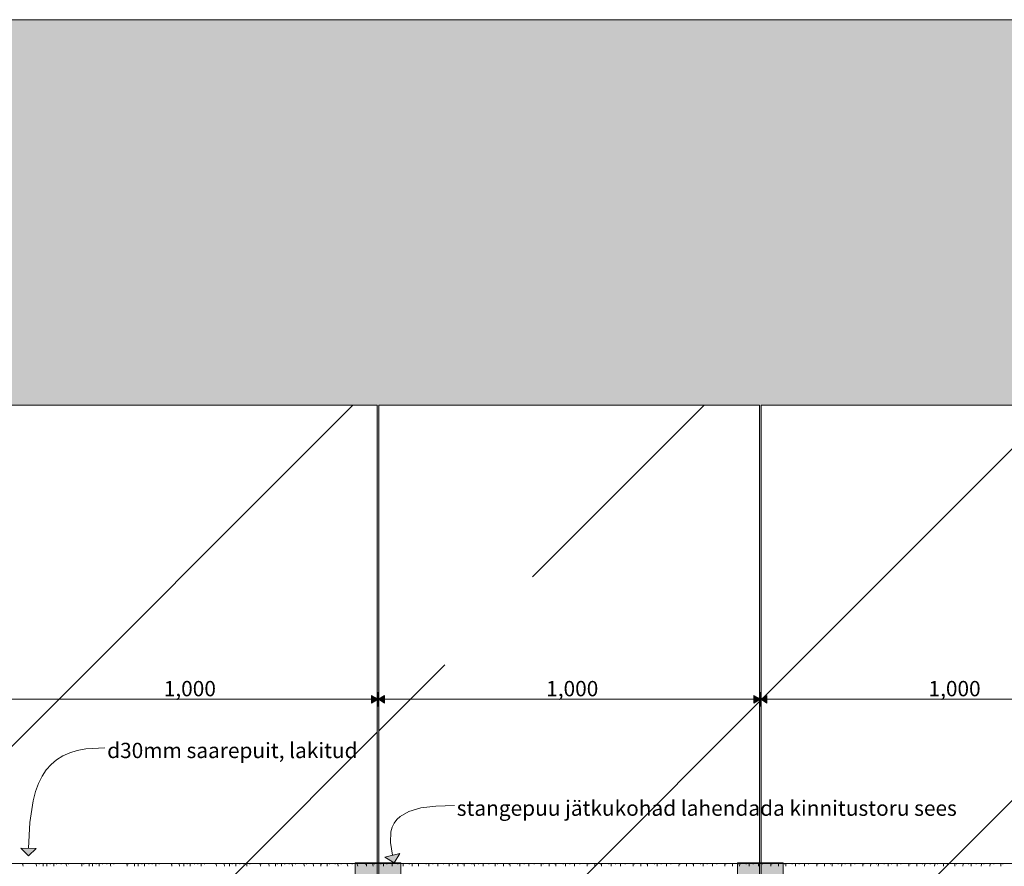
# Model space of a CAD drawing. Units: millimetres. Extents: x 44358 to 77179, y 450 to 3815.
# Drawn here: x 58967 to 61542, y 1602 to 3815 of the extents above; entities that cross this region are included whole.
import ezdxf

# ---------------------------------------------------------------- set-up
doc = ezdxf.new("R2010")
doc.units = ezdxf.units.MM
doc.header["$MEASUREMENT"] = 0
doc.linetypes.add('KAUSS punktiirjoon L', pattern=[4.233333, 2.116667, -2.116667])
doc.linetypes.add('Wipeout_Contour', pattern=[1000, 0, -1000])
for name, color, linetype, lineweight, true_color in [('P-B_PEEGLISAAL_2_0_Pen_No__245', 7, 'Continuous', 13, 0x474874), ('P-B_PEEGLISAAL_2_AR - SEINAD - siseseinad_Pen_No__217', 7, 'Continuous', 0, 0xe8e8e8), ('P-B_PEEGLISAAL_2_AR - SEINAD - siseseinad_Pen_No__245', 7, 'Continuous', 13, 0x474874), ('P-B_PEEGLISAAL_2_SA - MÕÕDUD - erimööbel_Pen_No__245', 7, 'Continuous', 13, 0x474874), ('P-B_PEEGLISAAL_2_SA - SISUSTUS ERIMÖÖBEL_Pen_No__102', 7, 'Continuous', 13, 0xcccccc), ('P-B_PEEGLISAAL_2_SA - VIIMISTLUS - sein 3D_Pen_No__201', 7, 'Continuous', 0, 0xf1ece1), ('P-B_PEEGLISAAL_2_SA - VIIMISTLUS - sein 3D_Pen_No__87', 7, 'Continuous', 9, 0x8a8a8a)]:
    doc.layers.add(name, color=color, linetype=linetype, lineweight=lineweight, true_color=true_color)
doc.layers.add('P-B_PEEGLISAAL_2_AR - SEINAD - siseseinad', color=7, linetype='Continuous')
doc.layers.add('P-B_PEEGLISAAL_2_SA - VIIMISTLUS - sein 3D', color=7, linetype='Continuous')
for name, color, linetype, lineweight in [('P-B_PEEGLISAAL_2_AR - SEINAD - siseseinad_Pen_No__2', 8, 'Continuous', 13), ('P-B_PEEGLISAAL_2_SA - SISUSTUS ERIMÖÖBEL_Pen_No__18', 9, 'Continuous', 13), ('P-B_PEEGLISAAL_2_SA - VIIMISTLUS - sein 3D_Pen_No__7', 7, 'Continuous', 13)]:
    doc.layers.add(name, color=color, linetype=linetype, lineweight=lineweight)
doc.styles.add('GENERATED_STYLE_1', font='txt')
doc.styles.add('GENERATED_STYLE_2', font='txt')
pattern_1 = [(45, (40544, 59.7), (-919.24, 919.24), []), (45, (40084.4, 519.4), (-919.24, 919.24), [975, -325])]

# ---------------------------------------------------------------- blocks, each defined once
blk = doc.blocks.new('*X26', base_point=(53984.2, -643.2))
at = {"layer": 'P-B_PEEGLISAAL_2_SA - SISUSTUS ERIMÖÖBEL_Pen_No__18', "color": 9, "linetype": 'Continuous', "lineweight": 13}
for p, q in [((58977, 1609.7), (58976.3, 1607.7)), ((59018.6, 1609.5), (59017.7, 1607.7)), ((59018.7, 1609.7), (59018.6, 1609.5)), ((59046.3, 1609.7), (59046.4, 1609.5)), ((59046.4, 1609.5), (59046.6, 1607.7)), ((59063.5, 1609.7), (59063.6, 1607.7)), ((59075.9, 1609.7), (59075.6, 1607.7)), ((59095.2, 1609.7), (59094.6, 1607.7)), ((59135.5, 1609.3), (59134.2, 1607.7)), ((59135.7, 1609.7), (59135.5, 1609.3)), ((59166.9, 1607.7), (59166.9, 1609.7)), ((59184, 1609.7), (59184.1, 1607.7)), ((59195, 1609.7), (59194.7, 1607.7)), ((59213.6, 1609.7), (59213, 1607.7)), ((59250.9, 1609.1), (59249.4, 1607.7)), ((59251.4, 1609.7), (59250.9, 1609.1)), ((59286.4, 1607.7), (59286.7, 1609.7)), ((59304.5, 1609.7), (59304.6, 1607.7)), ((59314, 1608.2), (59313.9, 1607.7)), ((59314.2, 1609.7), (59314, 1608.2)), ((59332, 1609.2), (59331.6, 1607.7)), ((59332.1, 1609.7), (59332, 1609.2)), ((59363.8, 1608.1), (59363.5, 1607.7)), ((59364.9, 1609.1), (59363.8, 1608.1)), ((59365.6, 1609.7), (59364.9, 1609.1)), ((59405, 1607.7), (59405.7, 1609.7)), ((59424.8, 1609.2), (59424.6, 1607.7)), ((59424.8, 1609.7), (59424.8, 1609.2)), ((59433.5, 1609.7), (59433.3, 1607.7)), ((59450.9, 1609.7), (59450.5, 1607.7)), ((59480.2, 1608.6), (59480, 1607.7)), ((59480.7, 1609.6), (59480.2, 1608.6)), ((59480.8, 1609.7), (59480.7, 1609.6)), ((59522.8, 1607.7), (59523.8, 1609.7)), ((59523.8, 1609.7), (59523.9, 1609.7)), ((59543.3, 1609.1), (59542.6, 1607.7)), ((59543.6, 1609.7), (59543.3, 1609.1)), ((59552.9, 1609.7), (59552.7, 1607.7)), ((59569.8, 1609.7), (59569.5, 1607.7)), ((59598.9, 1608.6), (59598.7, 1607.7)), ((59599.2, 1609.7), (59598.9, 1608.6)), ((59639.8, 1607.7), (59640.7, 1609.1)), ((59640.7, 1609.1), (59641.1, 1609.7)), ((59660.1, 1607.7), (59660.5, 1608.7)), ((59660.5, 1608.7), (59661, 1609.7)), ((59672.4, 1609.7), (59672.3, 1607.7)), ((59689, 1609.7), (59688.7, 1607.7)), ((59717.9, 1609.7), (59717.5, 1607.7)), ((59755.9, 1607.7), (59756.6, 1608.6)), ((59756.6, 1608.6), (59757.4, 1609.7)), ((59777.3, 1607.8), (59778.4, 1609.7)), ((59777.3, 1607.7), (59777.3, 1607.8)), ((59792.1, 1609.7), (59791.9, 1607.7)), ((59808.2, 1608.9), (59808.1, 1607.7)), ((59808.3, 1609.7), (59808.2, 1608.9)), ((59836.8, 1609.2), (59836.6, 1607.7)), ((59836.9, 1609.7), (59836.8, 1609.2)), ((59871.1, 1607.7), (59871.5, 1608.1)), ((59871.5, 1608.1), (59872.9, 1609.7)), ((59893.8, 1607.7), (59895.2, 1609.7)), ((59911.7, 1608.5), (59911.6, 1607.7)), ((59911.8, 1609.7), (59911.7, 1608.5)), ((59927.8, 1609.7), (59927.6, 1607.7)), ((59956.1, 1609.7), (59955.9, 1607.8)), ((59955.9, 1607.8), (59955.9, 1607.7)), ((59985.3, 1607.7), (59987.4, 1609.7)), ((60009.8, 1607.7), (60011.1, 1609.4)), ((60011.1, 1609.4), (60011.3, 1609.7)), ((60030.8, 1609.2), (60030.6, 1607.9)), ((60030.6, 1607.9), (60030.6, 1607.7)), ((60030.9, 1609.7), (60030.8, 1609.2)), ((60047.5, 1609.7), (60047.4, 1607.7)), ((60075.6, 1609.7), (60075.4, 1607.7)), ((60098.6, 1607.7), (60101, 1609.7)), ((60125.9, 1608.7), (60126.8, 1609.7)), ((60125.9, 1608.7), (60126, 1607.7)), ((60150.1, 1609.7), (60149.8, 1607.7)), ((60167.1, 1609.2), (60166.9, 1607.7)), ((60167.2, 1609.7), (60167.1, 1609.2)), ((60194.8, 1609.7), (60194.2, 1607.7)), ((60217.6, 1609.7), (60217.2, 1607.7)), ((60246.1, 1609.7), (60246.2, 1607.7)), ((60269.4, 1609.7), (60269.1, 1607.7)), ((60286.3, 1608.9), (60286.2, 1607.7)), ((60286.4, 1609.7), (60286.3, 1608.9)), ((60313.3, 1609.7), (60312.9, 1607.7)), ((60336.5, 1609.7), (60336.1, 1607.7)), ((60366.3, 1609.7), (60366.3, 1609.5)), ((60366.3, 1609.5), (60366.4, 1607.7)), ((60388.7, 1609.7), (60388.5, 1607.7)), ((60405.8, 1609.7), (60405.7, 1607.7)), ((60432.1, 1609.7), (60431.8, 1607.7)), ((60455.6, 1609.7), (60455.4, 1607.7)), ((60486.5, 1609.7), (60486.6, 1607.7)), ((60508.3, 1609.7), (60508.1, 1607.7)), ((60525.5, 1609.7), (60525.3, 1607.7)), ((60551.2, 1609.6), (60551, 1607.7)), ((60551.3, 1609.7), (60551.2, 1609.6)), ((60575, 1609.7), (60574.8, 1607.7)), ((60606.8, 1609.7), (60606.8, 1607.7)), ((60627.9, 1609.7), (60627.8, 1607.7)), ((60645.2, 1609.7), (60645.2, 1607.7)), ((60670.6, 1608.8), (60670.5, 1607.7)), ((60670.7, 1609.7), (60670.6, 1608.8)), ((60694.5, 1609.7), (60694.5, 1607.7)), ((60727, 1609.7), (60727, 1607.7)), ((60747.6, 1609.7), (60747.5, 1607.7)), ((60765.1, 1609.7), (60765.1, 1609.4)), ((60765.1, 1609.4), (60765.2, 1607.7)), ((60790.4, 1609.7), (60790.3, 1608)), ((60790.3, 1608), (60790.3, 1607.7)), ((60814.4, 1609.7), (60814.4, 1607.7)), ((60847.2, 1609.7), (60847.3, 1607.7)), ((60867.5, 1609.7), (60867.5, 1607.7)), ((60885.3, 1609.7), (60885.4, 1607.7)), ((60910.4, 1609.7), (60910.4, 1607.7)), ((60934.4, 1609.7), (60934.3, 1608.7)), ((60934.3, 1608.7), (60934.4, 1607.7)), ((60967.4, 1609.7), (60967.5, 1607.7)), ((60987.5, 1609.7), (60987.5, 1608.7)), ((60987.5, 1608.7), (60987.5, 1607.7)), ((61005.6, 1609.7), (61005.8, 1607.7)), ((61030.6, 1609.7), (61030.7, 1607.7)), ((61054.7, 1609.7), (61054.8, 1607.7)), ((61087.7, 1609.7), (61087.7, 1607.7)), ((61107.6, 1609.7), (61107.7, 1607.7)), ((61126.1, 1609.7), (61126.2, 1608.7)), ((61126.2, 1608.7), (61126.3, 1607.7)), ((61151.1, 1609.7), (61151.4, 1607.7)), ((61175.2, 1609.7), (61175.3, 1607.7)), ((61207.9, 1609.7), (61208, 1607.7)), ((61227.8, 1609.7), (61228, 1607.7)), ((61246.9, 1609.7), (61247.1, 1607.7)), ((61271.9, 1609.7), (61272.2, 1607.7)), ((61295.9, 1609.7), (61296.2, 1607.7)), ((61328.1, 1609.7), (61328.2, 1607.7)), ((61348.3, 1609.7), (61348.4, 1607.7)), ((61367.7, 1609.7), (61368.1, 1607.7)), ((61393, 1609.7), (61393.1, 1609.2)), ((61393.1, 1609.2), (61393.4, 1607.7)), ((61416.8, 1609.7), (61417.1, 1607.7)), ((61448.4, 1609.7), (61448.4, 1607.8)), ((61448.4, 1607.8), (61448.4, 1607.7)), ((61468.7, 1609.7), (61468.9, 1607.7)), ((61488.8, 1609.7), (61489.1, 1608)), ((61489.1, 1608), (61489.2, 1607.7)), ((61514.4, 1609.7), (61514.9, 1607.7)), ((61537.9, 1609.7), (61538.4, 1607.7))]:
    blk.add_line(p, q, dxfattribs=at)
blk = doc.blocks.new('*X27', base_point=(53984.2, -643.2))
at = {"layer": 'P-B_PEEGLISAAL_2_SA - SISUSTUS ERIMÖÖBEL_Pen_No__18', "color": 9, "linetype": 'Continuous', "lineweight": 13}
for p, q in [((58975, 1606.1), (58974.5, 1607.7)), ((58975.8, 1602.2), (58975, 1606.1)), ((59010.6, 1607.7), (59010.9, 1602.2)), ((59028.5, 1602.2), (59028.7, 1607.7)), ((59038.4, 1602.2), (59038.2, 1607.7)), ((59056.1, 1605.9), (59056, 1607.7)), ((59056.3, 1602.2), (59056.1, 1605.9)), ((59089, 1606.2), (59088.6, 1607.7)), ((59090.2, 1602.2), (59089, 1606.2)), ((59129.5, 1607.7), (59130, 1602.2)), ((59148.9, 1605.9), (59148.8, 1607.7)), ((59148.9, 1602.2), (59148.9, 1605.9)), ((59157.7, 1602.2), (59157.5, 1607.7)), ((59175.1, 1602.2), (59174.8, 1607.7)), ((59204.8, 1604.3), (59204.4, 1607.7)), ((59205.1, 1602.2), (59204.8, 1604.3)), ((59247.4, 1607.7), (59247.9, 1604.1)), ((59247.9, 1604.1), (59248.1, 1602.2)), ((59267.4, 1606.2), (59267.2, 1607.7)), ((59267.8, 1602.2), (59267.4, 1606.2)), ((59277.1, 1602.2), (59276.9, 1607.7)), ((59294, 1602.2), (59293.8, 1607.7)), ((59323.4, 1602.2), (59323, 1607.7)), ((59364.6, 1607.7), (59364.8, 1606.2)), ((59364.8, 1606.2), (59365.4, 1602.2)), ((59384.6, 1607.7), (59385.2, 1602.2)), ((59396.6, 1602.2), (59396.5, 1607.7)), ((59413.1, 1602.2), (59412.9, 1607.7)), ((59442.1, 1602.2), (59441.8, 1607.7)), ((59480.8, 1607.7), (59481.8, 1602.2)), ((59501.9, 1607.7), (59502.7, 1602.2)), ((59516.2, 1602.2), (59516.1, 1607.7)), ((59532.3, 1606.8), (59532.3, 1607.7)), ((59532.4, 1602.2), (59532.3, 1606.8)), ((59560.9, 1605.8), (59560.8, 1607.7)), ((59561.1, 1602.2), (59560.9, 1605.8)), ((59596.1, 1607.7), (59597.3, 1602.2)), ((59618.6, 1607.7), (59619.5, 1602.2)), ((59635.9, 1602.2), (59635.8, 1607.7)), ((59651.9, 1602.2), (59651.8, 1607.7)), ((59680.3, 1602.2), (59680.1, 1607.7)), ((59710.4, 1607.7), (59711.9, 1602.2)), ((59734.6, 1607.7), (59735.2, 1605)), ((59735.2, 1605), (59735.7, 1602.2)), ((59755, 1606), (59754.9, 1607.7)), ((59755.1, 1602.2), (59755, 1606)), ((59771.6, 1602.2), (59771.6, 1607.7)), ((59799.7, 1603.4), (59799.6, 1607.7)), ((59799.7, 1602.2), (59799.7, 1603.4)), ((59823.8, 1607.7), (59825.6, 1602.2)), ((59850.1, 1607.7), (59851.3, 1602.2)), ((59874.2, 1603.5), (59874, 1607.7)), ((59874.3, 1602.2), (59874.2, 1603.5)), ((59891.2, 1606), (59891.1, 1607.7)), ((59891.4, 1602.2), (59891.2, 1606)), ((59919, 1602.2), (59918.6, 1607.7)), ((59941.7, 1602.2), (59941.5, 1607.7)), ((59970.2, 1602.2), (59970.3, 1607.7)), ((59993.5, 1602.2), (59993.3, 1607.7)), ((60010.4, 1607), (60010.4, 1607.7)), ((60010.6, 1602.2), (60010.4, 1607)), ((60037.5, 1602.2), (60037.2, 1607.7)), ((60060.7, 1602.2), (60060.4, 1607.7)), ((60090.4, 1604.8), (60090.5, 1607.7)), ((60090.4, 1602.2), (60090.4, 1604.8)), ((60112.9, 1602.2), (60112.7, 1607.7)), ((60130, 1602.5), (60129.9, 1607.7)), ((60130, 1602.2), (60130, 1602.5)), ((60156.3, 1602.2), (60156.1, 1607.7)), ((60179.7, 1602.2), (60179.6, 1607.7)), ((60210.6, 1602.2), (60210.7, 1607.7)), ((60232.4, 1602.2), (60232.3, 1607.7)), ((60249.6, 1602.2), (60249.5, 1607.7)), ((60275.4, 1604.3), (60275.3, 1607.7)), ((60275.4, 1602.2), (60275.4, 1604.3)), ((60299.2, 1602.2), (60299, 1607.7)), ((60330.9, 1602.2), (60330.9, 1607.7)), ((60352, 1602.2), (60351.9, 1607.7)), ((60369.4, 1602.2), (60369.3, 1607.7)), ((60394.7, 1607.3), (60394.7, 1607.7)), ((60394.8, 1602.2), (60394.7, 1607.3)), ((60418.6, 1602.4), (60418.6, 1607.7)), ((60418.6, 1602.2), (60418.6, 1602.4)), ((60451.1, 1602.2), (60451.1, 1607.7)), ((60471.8, 1602.2), (60471.7, 1607.7)), ((60489.2, 1605.1), (60489.3, 1607.7)), ((60489.3, 1602.2), (60489.2, 1605.1)), ((60514.5, 1602.2), (60514.4, 1607.7)), ((60538.6, 1602.2), (60538.5, 1607.7)), ((60571.3, 1602.2), (60571.3, 1607.7)), ((60591.6, 1602.2), (60591.6, 1607.7)), ((60609.4, 1602.2), (60609.5, 1607.7)), ((60634.5, 1602.2), (60634.5, 1607.7)), ((60658.5, 1602.2), (60658.5, 1607.7)), ((60691.5, 1602.2), (60691.6, 1607.7)), ((60711.6, 1602.2), (60711.6, 1607.7)), ((60729.7, 1602.2), (60729.8, 1607.7)), ((60754.7, 1602.2), (60754.8, 1607.7)), ((60778.8, 1602.2), (60778.9, 1607.7)), ((60811.8, 1602.2), (60811.8, 1607.7)), ((60831.7, 1602.2), (60831.8, 1607.7)), ((60850.2, 1602.2), (60850.3, 1607.7)), ((60850.3, 1607.7), (60850.3, 1607.7)), ((60875.2, 1602.2), (60875.4, 1607.7)), ((60899.2, 1602.2), (60899.3, 1607.7)), ((60932, 1602.2), (60932, 1607.7)), ((60951.9, 1603.7), (60952, 1607.7)), ((60951.9, 1602.2), (60951.9, 1603.7)), ((60970.9, 1602.2), (60971.1, 1607.7)), ((60996, 1602.2), (60996.2, 1607.7)), ((61019.9, 1602.2), (61020.1, 1607.7)), ((61052.2, 1602.2), (61052.3, 1607.7)), ((61072.3, 1602.2), (61072.4, 1607.7)), ((61091.8, 1602.2), (61092, 1607.7)), ((61117, 1602.2), (61117.2, 1605.8)), ((61117.2, 1605.8), (61117.3, 1607.7)), ((61140.8, 1602.2), (61141.1, 1607.7)), ((61172.5, 1602.2), (61172.5, 1607.7)), ((61192.8, 1602.2), (61192.9, 1607.7)), ((61212.8, 1602.2), (61213.1, 1607.7)), ((61238.4, 1602.2), (61238.7, 1607.7)), ((61261.9, 1602.2), (61262.2, 1607.7)), ((61292.7, 1602.2), (61292.8, 1607.7)), ((61313.4, 1602.2), (61313.6, 1607.7)), ((61334.1, 1602.2), (61334.4, 1607.7)), ((61360, 1602.2), (61360.3, 1606.9)), ((61360.3, 1606.9), (61360.4, 1607.7)), ((61383.3, 1602.2), (61383.7, 1607.7)), ((61413, 1602.2), (61413, 1607.7)), ((61434.1, 1602.2), (61434.4, 1607.7)), ((61455.5, 1602.2), (61455.9, 1607.7)), ((61481.9, 1602.2), (61482.4, 1607.7)), ((61504.8, 1603), (61505.2, 1607.7)), ((61504.8, 1602.2), (61504.8, 1603)), ((61533.2, 1602.2), (61533.3, 1607.7))]:
    blk.add_line(p, q, dxfattribs=at)

msp = doc.modelspace()

# ---------------------------------------------------------------- linework, layer by layer
at = {"layer": 'P-B_PEEGLISAAL_2_SA - VIIMISTLUS - sein 3D_Pen_No__7', "color": 7, "linetype": 'Continuous', "lineweight": 13}
msp.add_line((63927.6, 3814.7), (54629.6, 3814.7), dxfattribs=at)

# ---------------------------------------------------------------- wipeouts: each hides what was drawn before it
at = {"color": 254, "linetype": 'Wipeout_Contour', "lineweight": 0, "ltscale": 241790.421937}
msp.add_wipeout([(60902.3, 2807.7), (59906.3, 2807.7), (59906.3, 1609.7), (60902.3, 1609.7)], dxfattribs=at).dxf.layer = 'P-B_PEEGLISAAL_2_SA - VIIMISTLUS - sein 3D'

# ---------------------------------------------------------------- next in the draw order: hatches: boundary and pattern name
at = {"layer": 'P-B_PEEGLISAAL_2_AR - SEINAD - siseseinad_Pen_No__245', "linetype": 'Continuous', "lineweight": 13, "true_color": 0x474874}
msp.add_hatch(color=167, dxfattribs=at).paths.add_polyline_path([(59947, 1611.7), (59961.4, 1636.1), (59922.6, 1626.1)])

# ---------------------------------------------------------------- next in the draw order: linework, layer by layer
at = {"layer": 'P-B_PEEGLISAAL_2_AR - SEINAD - siseseinad_Pen_No__245', "color": 167, "linetype": 'Continuous', "lineweight": 13, "true_color": 0x474874}
for p, q in [((59922.6, 1626.1), (59961.4, 1636.1)), ((59947, 1611.7), (59922.6, 1626.1)), ((59947, 1611.7), (59961.4, 1636.1))]:
    msp.add_line(p, q, dxfattribs=at)
at = {"layer": 'P-B_PEEGLISAAL_2_AR - SEINAD - siseseinad_Pen_No__245', "color": 167, "linetype": 'Continuous', "lineweight": 13, "true_color": 0x474874, "flags": 128}
msp.add_lwpolyline([(59942, 1631.1), (59936.9, 1664.6), (59938.2, 1692.4), (59941.5, 1704.4), (59946.5, 1715), (59953.3, 1724.4), (59962, 1732.6), (59985.1, 1745.7), (60016.3, 1754.6), (60055.9, 1759.7), (60104.2, 1761.3)], dxfattribs=at)
at = {"layer": 'P-B_PEEGLISAAL_2_SA - MÕÕDUD - erimööbel_Pen_No__245', "color": 167, "linetype": 'Continuous', "lineweight": 13, "true_color": 0x474874}
for p, q in [((59921.6, 2048.6), (59921.6, 2028.6)), ((59921.6, 2038.6), (60886.9, 2038.6)), ((60886.9, 2028.6), (60886.9, 2048.6))]:
    msp.add_line(p, q, dxfattribs=at)

# ---------------------------------------------------------------- next in the draw order: texts
at = {"layer": 'P-B_PEEGLISAAL_2_SA - MÕÕDUD - erimööbel_Pen_No__245', "color": 167, "linetype": 'Continuous', "lineweight": 13, "true_color": 0x474874, "insert": (60344.2, 2046.6), "char_height": 40, "width": 119.584, "attachment_point": 7, "style": 'GENERATED_STYLE_1'}
msp.add_mtext('\\A1;{\\pql;\\fSwis721 Cn BT|b0|i0|c0|p0;\\W1.000000;1,000}', dxfattribs=at)

# ---------------------------------------------------------------- next in the draw order: wipeouts: each hides what was drawn before it
at = {"color": 254, "linetype": 'Wipeout_Contour', "lineweight": 0, "ltscale": 237793.337517}
msp.add_wipeout([(59902.3, 2807.7), (58906.3, 2807.7), (58906.3, 1609.7), (59902.3, 1609.7)], dxfattribs=at).dxf.layer = 'P-B_PEEGLISAAL_2_SA - VIIMISTLUS - sein 3D'
at = {"color": 254, "linetype": 'Wipeout_Contour', "lineweight": 0, "ltscale": 245787.601013}
msp.add_wipeout([(60906.3, 1609.7), (61902.3, 1609.7), (61902.3, 2807.7), (60906.3, 2807.7)], dxfattribs=at).dxf.layer = 'P-B_PEEGLISAAL_2_SA - VIIMISTLUS - sein 3D'

# ---------------------------------------------------------------- next in the draw order: hatches: boundary and pattern name
at = {"layer": 'P-B_PEEGLISAAL_2_AR - SEINAD - siseseinad', "linetype": 'Continuous', "lineweight": 0, "true_color": 0xffffff}
for points in [[(59844.3, 1611.7), (59844.3, 1577.7), (59964.3, 1577.7), (59964.3, 1611.7)], [(60844.3, 1611.7), (60844.3, 1577.7), (60964.3, 1577.7), (60964.3, 1611.7)]]:
    msp.add_hatch(color=7, dxfattribs=at).paths.add_polyline_path(points)
at = {"layer": 'P-B_PEEGLISAAL_2_AR - SEINAD - siseseinad_Pen_No__217', "linetype": 'Continuous', "lineweight": 0, "true_color": 0xe8e8e8}
h = msp.add_hatch(dxfattribs=at)
h.set_pattern_fill('__VIIRUTUS___01_0002', color=254, style=0, pattern_type=2)
h.set_pattern_definition(pattern_1)
h.paths.add_polyline_path([(59902.3, 2807.7), (58906.3, 2807.7), (58906.3, 511.7), (59902.3, 511.7)])
h = msp.add_hatch(dxfattribs=at)
h.set_pattern_fill('__VIIRUTUS___01_0002', color=254, style=0, pattern_type=2)
h.set_pattern_definition(pattern_1)
h.paths.add_polyline_path([(60902.3, 2807.7), (59906.3, 2807.7), (59906.3, 511.7), (60902.3, 511.7)])
h = msp.add_hatch(dxfattribs=at)
h.set_pattern_fill('__VIIRUTUS___01_0002', color=254, style=0, pattern_type=2)
h.set_pattern_definition(pattern_1)
h.paths.add_polyline_path([(61902.3, 2807.7), (60906.3, 2807.7), (60906.3, 511.7), (61902.3, 511.7)])
at = {"layer": 'P-B_PEEGLISAAL_2_AR - SEINAD - siseseinad_Pen_No__245', "linetype": 'Continuous', "lineweight": 13, "true_color": 0x474874}
msp.add_hatch(color=167, dxfattribs=at).paths.add_polyline_path([(58989.8, 1629.2), (59010, 1649), (58970, 1649.4)])
at = {"layer": 'P-B_PEEGLISAAL_2_SA - MÕÕDUD - erimööbel_Pen_No__245', "linetype": 'Continuous', "lineweight": 13, "true_color": 0x474874}
for points in [[(59904.3, 2038.6), (59886.9, 2048.6), (59886.9, 2028.6)], [(59904.3, 2038.6), (59921.6, 2028.6), (59921.6, 2048.6)], [(60904.3, 2038.6), (60886.9, 2048.6), (60886.9, 2028.6)], [(60904.3, 2038.6), (60921.6, 2028.6), (60921.6, 2048.6)]]:
    msp.add_hatch(color=167, dxfattribs=at).paths.add_polyline_path(points)
at = {"layer": 'P-B_PEEGLISAAL_2_SA - VIIMISTLUS - sein 3D_Pen_No__201', "linetype": 'Continuous', "lineweight": 0, "true_color": 0xf1ece1}
h = msp.add_hatch(color=254, dxfattribs=at)
h.paths.add_polyline_path([(54629.6, 509.7), (54923.6, 509.7), (54923.6, 2959.7), (55873.6, 2959.7), (55873.6, 509.7), (63927.6, 509.7), (63927.6, 511.7), (63906.3, 511.7), (63906.3, 2807.7), (63927.6, 2807.7), (63927.6, 3814.7), (54629.6, 3814.7), (54629.6, 2807.7), (54648.6, 2807.7), (54648.6, 511.7), (54629.6, 511.7)])
h.paths.add_polyline_path([(56902.3, 511.7), (55921.3, 511.7), (55921.3, 2807.7), (56902.3, 2807.7), (56902.3, 1609.7), (56906.3, 1609.7), (56906.3, 2807.7), (57902.3, 2807.7), (57902.3, 1609.7), (57906.3, 1609.7), (57906.3, 2807.7), (58902.3, 2807.7), (58902.3, 1609.7), (58906.3, 1609.7), (58906.3, 2807.7), (59902.3, 2807.7), (59902.3, 1609.7), (59906.3, 1609.7), (59906.3, 2807.7), (60902.3, 2807.7), (60902.3, 1609.7), (60906.3, 1609.7), (60906.3, 2807.7), (61902.3, 2807.7), (61902.3, 1609.7), (61906.3, 1609.7), (61906.3, 2807.7), (62902.3, 2807.7), (62902.3, 1609.7), (62906.3, 1609.7), (62906.3, 2807.7), (63902.3, 2807.7), (63902.3, 511.7), (62906.3, 511.7), (62906.3, 1229.7), (62902.3, 1229.7), (62902.3, 511.7), (61906.3, 511.7), (61906.3, 1229.7), (61902.3, 1229.7), (61902.3, 511.7), (60906.3, 511.7), (60906.3, 1229.7), (60902.3, 1229.7), (60902.3, 511.7), (59906.3, 511.7), (59906.3, 1229.7), (59902.3, 1229.7), (59902.3, 511.7), (58906.3, 511.7), (58906.3, 1229.7), (58902.3, 1229.7), (58902.3, 511.7), (57906.3, 511.7), (57906.3, 1229.7), (57902.3, 1229.7), (57902.3, 511.7), (56906.3, 511.7), (56906.3, 1229.7), (56902.3, 1229.7)], flags=0)

# ---------------------------------------------------------------- next in the draw order: linework, layer by layer
at = {"layer": 'P-B_PEEGLISAAL_2_AR - SEINAD - siseseinad_Pen_No__2', "color": 8, "linetype": 'Continuous', "lineweight": 13, "flags": 128}
for points in [[(59902.3, 2807.7), (58906.3, 2807.7), (58906.3, 511.7), (59902.3, 511.7)], [(60902.3, 2807.7), (59906.3, 2807.7), (59906.3, 511.7), (60902.3, 511.7)], [(61902.3, 2807.7), (60906.3, 2807.7), (60906.3, 511.7), (61902.3, 511.7)], [(59844.3, 1611.7), (59964.3, 1611.7), (59964.3, 1577.7), (59844.3, 1577.7)], [(60844.3, 1611.7), (60964.3, 1611.7), (60964.3, 1577.7), (60844.3, 1577.7)]]:
    msp.add_lwpolyline(points, close=True, dxfattribs=at)
at = {"layer": 'P-B_PEEGLISAAL_2_AR - SEINAD - siseseinad_Pen_No__245', "color": 167, "linetype": 'Continuous', "lineweight": 13, "true_color": 0x474874}
for p, q in [((58970, 1649.4), (59010, 1649)), ((58989.8, 1629.2), (58970, 1649.4)), ((58989.8, 1629.2), (59010, 1649))]:
    msp.add_line(p, q, dxfattribs=at)
at = {"layer": 'P-B_PEEGLISAAL_2_AR - SEINAD - siseseinad_Pen_No__245', "color": 167, "linetype": 'Continuous', "lineweight": 13, "true_color": 0x474874, "flags": 128}
msp.add_lwpolyline([(58990, 1649.2), (58993.6, 1716.9), (59002.2, 1773.2), (59008.6, 1797.3), (59016.4, 1818.8), (59025.8, 1837.8), (59036.7, 1854.4), (59049.4, 1868.6), (59063.7, 1880.7), (59079.9, 1890.7), (59097.9, 1898.6), (59117.8, 1904.6), (59139.8, 1908.8), (59189.9, 1912.1)], dxfattribs=at)
at = {"layer": 'P-B_PEEGLISAAL_2_SA - MÕÕDUD - erimööbel_Pen_No__245', "color": 167, "linetype": 'Continuous', "lineweight": 13, "true_color": 0x474874}
for p, q in [((58921.2, 2038.6), (59886.9, 2038.6)), ((59886.9, 2028.6), (59886.9, 2048.6)), ((59904.3, 2038.6), (59886.9, 2048.6)), ((59904.3, 2038.6), (59886.9, 2028.6)), ((59904.3, 2019.8), (59904.3, 2057.3)), ((59904.3, 2038.6), (59921.6, 2048.6)), ((59904.3, 2038.6), (59921.6, 2028.6)), ((60904.3, 2038.6), (60886.9, 2048.6)), ((60904.3, 2038.6), (60886.9, 2028.6)), ((60904.3, 2019.8), (60904.3, 2057.3)), ((60904.3, 2038.6), (60921.6, 2048.6)), ((60904.3, 2038.6), (60921.6, 2028.6)), ((60921.6, 2048.6), (60921.6, 2028.6)), ((60921.6, 2038.6), (61886.9, 2038.6))]:
    msp.add_line(p, q, dxfattribs=at)
at = {"layer": 'P-B_PEEGLISAAL_2_SA - SISUSTUS ERIMÖÖBEL_Pen_No__102', "color": 254, "linetype": 'Continuous', "lineweight": 13, "true_color": 0xcccccc}
msp.add_line((63014.3, 1609.7), (56794.3, 1609.7), dxfattribs=at)
at = {"layer": 'P-B_PEEGLISAAL_2_SA - VIIMISTLUS - sein 3D_Pen_No__87', "color": 252, "linetype": 'Continuous', "lineweight": 9, "true_color": 0x8a8a8a}
for p, q in [((58906.3, 2807.7), (59902.3, 2807.7)), ((59902.3, 2807.7), (59902.3, 1609.7)), ((59906.3, 2807.7), (60902.3, 2807.7)), ((59906.3, 1609.7), (59906.3, 2807.7)), ((60902.3, 2807.7), (60902.3, 1609.7)), ((60906.3, 2807.7), (61902.3, 2807.7)), ((60906.3, 1609.7), (60906.3, 2807.7))]:
    msp.add_line(p, q, dxfattribs=at)

# ---------------------------------------------------------------- next in the draw order: block references
at = {"layer": 'P-B_PEEGLISAAL_2_AR - SEINAD - siseseinad', "color": 255, "linetype": 'KAUSS punktiirjoon L', "lineweight": 13}
for name in ['*X26', '*X27']:
    msp.add_blockref(name, (53984.2, -643.2), dxfattribs=at)

# ---------------------------------------------------------------- next in the draw order: texts
at = {"layer": 'P-B_PEEGLISAAL_2_0_Pen_No__245', "color": 167, "linetype": 'Continuous', "lineweight": 13, "true_color": 0x474874, "char_height": 40, "attachment_point": 4, "style": 'GENERATED_STYLE_2'}
for s, insert in [('\\A1;{\\pql;\\fOpen Sans|b0|i0|c0|p0;\\W1.000000;d30mm saarepuit, lakitud}', (59195.9, 1905)), ('\\A1;{\\pql;\\fOpen Sans|b0|i0|c0|p0;\\W1.000000;stangepuu jätkukohad lahendada kinnitustoru sees}', (60110.2, 1754.2))]:
    msp.add_mtext(s, dxfattribs=dict(at, insert=insert))
at = {"layer": 'P-B_PEEGLISAAL_2_SA - MÕÕDUD - erimööbel_Pen_No__245', "color": 167, "linetype": 'Continuous', "lineweight": 13, "true_color": 0x474874, "char_height": 40, "width": 119.584, "attachment_point": 7, "style": 'GENERATED_STYLE_1'}
for insert in [(59344, 2046.6), (61344.2, 2046.6)]:
    msp.add_mtext('\\A1;{\\pql;\\fSwis721 Cn BT|b0|i0|c0|p0;\\W1.000000;1,000}', dxfattribs=dict(at, insert=insert))

doc.saveas('drawing.dxf')
